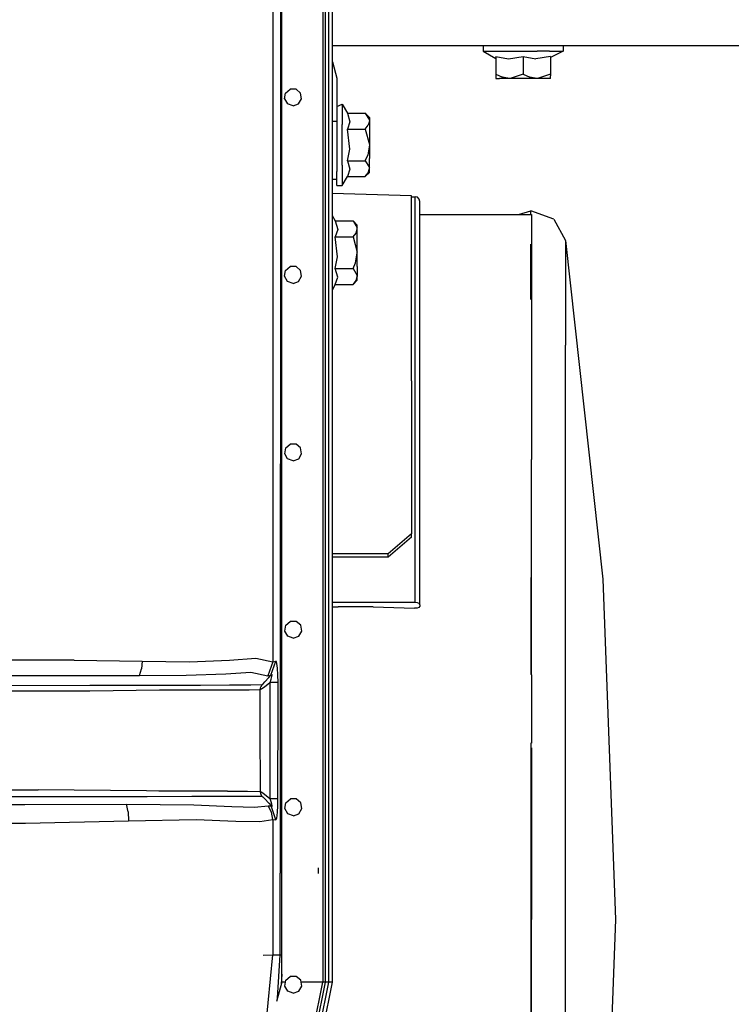
# Model space of a CAD drawing. Units: millimetres. Extents: x 640 to 9879, y -1600 to 1787.
# Drawn here: x 3578 to 3883, y -847 to -424 of the extents above; entities that cross this region are included whole.
import ezdxf

# ---------------------------------------------------------------- set-up
doc = ezdxf.new("R2010")
doc.units = ezdxf.units.MM
doc.layers.add('3', color=7, linetype='CONTINUOUS', true_color=0xffffff)

msp = doc.modelspace()

# ---------------------------------------------------------------- linework, layer by layer
at = {"layer": '3', "color": 18, "linetype": 'CONTINUOUS'}
for p, q in [((3690.27478, -837.184082), (3690.27478, 837.184082)), ((3707.813354, 837.184082), (3707.813354, -837.184082)), ((3707.813354, 837.184082), (3707.813354, -837.184082)), ((3708.816772, 837.184082), (3708.816772, -837.184082)), ((3710.284546, 837.184082), (3710.284546, -837.184082)), ((3710.284546, 837.184082), (3710.284546, -837.184082)), ((3711.846558, 837.184082), (3711.846558, -837.184082)), ((3686.342163, -248.498779), (3686.384644, -699.556641)), ((3686.342163, -248.498779), (3686.384644, -699.556641)), ((3689.739624, -368.518311), (3689.71228, -438.823486)), ((3689.739624, -368.518311), (3689.71228, -438.823486)), ((3711.846558, -434.974854), (9617.001343, -434.974854)), ((3776.765503, -434.974854), (3776.765503, -437.375)), ((3811.233765, -434.974854), (3811.233765, -437.375)), ((3689.71228, -438.823486), (3689.643921, -579.43335)), ((3689.71228, -438.823486), (3689.643921, -579.43335)), ((3776.765503, -437.375), (3782.210327, -440.592041)), ((3776.765503, -437.375), (3778.844604, -437.375)), ((3776.765503, -437.375), (3778.844604, -437.375)), ((3778.844604, -437.375), (3782.751343, -437.375)), ((3778.844604, -437.375), (3782.751343, -437.375)), ((3782.210327, -439.618652), (3782.210327, -447.251221)), ((3782.210327, -439.618652), (3787.685425, -440.666016)), ((3782.210327, -439.618652), (3787.685425, -440.666016)), ((3782.751343, -437.375), (3788.014526, -437.375)), ((3782.751343, -437.375), (3788.014526, -437.375)), ((3787.685425, -440.666016), (3793.999878, -439.618652)), ((3787.685425, -440.666016), (3793.999878, -439.618652)), ((3788.014526, -437.375), (3793.999878, -437.375)), ((3788.014526, -437.375), (3793.999878, -437.375)), ((3793.999878, -437.375), (3799.985229, -437.375)), ((3793.999878, -437.375), (3799.985229, -437.375)), ((3793.999878, -439.618652), (3793.999878, -447.251221)), ((3793.999878, -439.618652), (3799.475464, -440.666016)), ((3793.999878, -439.618652), (3793.999878, -447.251221)), ((3793.999878, -439.618652), (3799.475464, -440.666016)), ((3805.789917, -439.618652), (3799.475464, -440.666016)), ((3805.789917, -439.618652), (3799.475464, -440.666016)), ((3805.248901, -437.375), (3799.985229, -437.375)), ((3805.248901, -437.375), (3799.985229, -437.375)), ((3805.248901, -437.375), (3809.15564, -437.375)), ((3805.248901, -437.375), (3809.15564, -437.375)), ((3811.233765, -437.375), (3805.789917, -440.052979)), ((3805.789917, -439.618652), (3805.789917, -447.251221)), ((3809.15564, -437.375), (3811.233765, -437.375)), ((3809.15564, -437.375), (3811.233765, -437.375)), ((3711.846558, -441.847168), (3711.973999, -441.975098)), ((3711.973999, -441.975098), (3713.849976, -448.975098)), ((3782.210327, -447.251221), (3782.210327, -449.072754)), ((3782.210327, -447.251221), (3785.040405, -448.55542)), ((3782.210327, -447.251221), (3785.040405, -448.55542)), ((3793.999878, -447.251221), (3788.845093, -449.043945)), ((3793.999878, -447.251221), (3788.845093, -449.043945)), ((3793.999878, -447.251221), (3796.830933, -448.55542)), ((3793.999878, -447.251221), (3796.830933, -448.55542)), ((3805.789917, -447.251221), (3800.63562, -449.043945)), ((3805.789917, -447.251221), (3800.63562, -449.043945)), ((3805.789917, -447.251221), (3805.789917, -448.036865)), ((3805.789917, -449.074951), (3805.789917, -448.036865)), ((3713.849976, -448.975098), (3713.849976, -467.475098)), ((3782.210327, -449.074951), (3782.210327, -449.072754)), ((3782.210327, -449.074951), (3783.789429, -449.074951)), ((3788.104858, -449.074951), (3783.789429, -449.074951)), ((3788.104858, -449.074951), (3785.040405, -448.55542)), ((3788.104858, -449.074951), (3785.040405, -448.55542)), ((3788.845093, -449.043945), (3788.104858, -449.074951)), ((3788.845093, -449.043945), (3788.104858, -449.074951)), ((3793.999878, -449.074951), (3788.104858, -449.074951)), ((3799.894897, -449.074951), (3793.999878, -449.074951)), ((3799.894897, -449.074951), (3796.830933, -448.55542)), ((3799.894897, -449.074951), (3796.830933, -448.55542)), ((3800.63562, -449.043945), (3799.894897, -449.074951)), ((3800.63562, -449.043945), (3799.894897, -449.074951)), ((3804.210327, -449.074951), (3799.894897, -449.074951)), ((3805.789917, -449.074951), (3804.210327, -449.074951)), ((3691.457397, -457.842529), (3691.896851, -455.350098)), ((3691.896851, -455.350098), (3693.835327, -453.723145)), ((3696.366577, -453.723145), (3693.835327, -453.723145)), ((3698.305054, -455.350098), (3696.366577, -453.723145)), ((3698.744507, -457.842529), (3698.305054, -455.350098)), ((3691.457397, -457.842529), (3692.722534, -460.034424)), ((3695.100952, -460.900146), (3692.722534, -460.034424)), ((3695.100952, -460.900146), (3697.47937, -460.034424)), ((3697.47937, -460.034424), (3698.744507, -457.842529)), ((3713.849976, -461.18042), (3716.249878, -460.125)), ((3716.249878, -460.125), (3716.249878, -461.18042)), ((3716.249878, -460.125), (3718.49353, -464.01123)), ((3716.249878, -460.125), (3716.249878, -461.18042)), ((3716.249878, -461.18042), (3716.249878, -464.219238)), ((3716.249878, -461.18042), (3716.249878, -464.219238)), ((3716.249878, -464.219238), (3716.249878, -468.875)), ((3716.249878, -464.219238), (3716.249878, -468.875)), ((3718.49353, -464.01123), (3726.125854, -464.01123)), ((3718.49353, -464.01123), (3719.540894, -467.656738)), ((3718.49353, -464.01123), (3719.540894, -467.656738)), ((3726.125854, -464.01123), (3727.950073, -465.835205)), ((3726.125854, -464.01123), (3727.918823, -466.987061)), ((3726.125854, -464.01123), (3727.918823, -466.987061)), ((3711.846558, -467.475098), (3713.849976, -467.475098)), ((3711.846558, -467.475098), (3713.849976, -467.475098)), ((3713.849976, -467.475098), (3713.849976, -479.975098)), ((3716.249878, -474.586182), (3716.249878, -468.875)), ((3716.249878, -474.586182), (3716.249878, -468.875)), ((3719.540894, -467.656738), (3718.49353, -470.818115)), ((3719.540894, -467.656738), (3718.49353, -470.818115)), ((3726.125854, -470.818115), (3727.430542, -469.183838)), ((3726.125854, -470.818115), (3727.430542, -469.183838)), ((3727.950073, -467.414551), (3727.430542, -469.183838)), ((3727.950073, -467.414551), (3727.430542, -469.183838)), ((3727.918823, -466.987061), (3727.950073, -467.414551)), ((3727.918823, -466.987061), (3727.950073, -467.414551)), ((3727.950073, -465.835205), (3727.950073, -467.414551)), ((3727.950073, -467.414551), (3727.950073, -471.72998)), ((3718.49353, -470.818115), (3726.125854, -470.818115)), ((3719.466675, -479.434326), (3718.49353, -470.818115)), ((3718.49353, -470.818115), (3726.125854, -470.818115)), ((3719.466675, -479.434326), (3718.49353, -470.818115)), ((3726.125854, -470.818115), (3727.947632, -477.389893)), ((3726.125854, -470.818115), (3727.947632, -477.389893)), ((3727.950073, -471.72998), (3727.950073, -477.625)), ((3716.249878, -480.663818), (3716.249878, -474.586182)), ((3716.249878, -480.663818), (3716.249878, -474.586182)), ((3727.950073, -477.625), (3727.15271, -482.033203)), ((3727.950073, -477.625), (3727.15271, -482.033203)), ((3727.947632, -477.389893), (3727.950073, -477.625)), ((3727.947632, -477.389893), (3727.950073, -477.625)), ((3727.950073, -477.625), (3727.950073, -483.52002)), ((3713.849976, -479.975098), (3713.849976, -489.125732)), ((3716.249878, -486.375), (3716.249878, -480.663818)), ((3716.249878, -486.375), (3716.249878, -480.663818)), ((3718.49353, -484.432129), (3719.466675, -479.434326)), ((3718.49353, -484.432129), (3719.466675, -479.434326)), ((3726.125854, -484.432129), (3727.15271, -482.033203)), ((3726.125854, -484.432129), (3727.15271, -482.033203)), ((3718.49353, -484.432129), (3719.540894, -488.077637)), ((3718.49353, -484.432129), (3719.540894, -488.077637)), ((3718.49353, -484.432129), (3726.125854, -484.432129)), ((3718.49353, -484.432129), (3726.125854, -484.432129)), ((3726.125854, -484.432129), (3727.918823, -487.407959)), ((3726.125854, -484.432129), (3727.918823, -487.407959)), ((3727.950073, -487.835449), (3727.950073, -483.52002)), ((3713.849976, -492.475098), (3713.849976, -489.125732)), ((3716.249878, -486.375), (3716.249878, -491.030762)), ((3716.249878, -486.375), (3716.249878, -491.030762)), ((3719.540894, -488.077637), (3718.49353, -491.239014)), ((3719.540894, -488.077637), (3718.49353, -491.239014)), ((3726.125854, -491.239014), (3727.950073, -489.415039)), ((3726.125854, -491.239014), (3727.430542, -489.604492)), ((3726.125854, -491.239014), (3727.430542, -489.604492)), ((3727.430542, -489.604492), (3727.950073, -487.835449)), ((3727.430542, -489.604492), (3727.950073, -487.835449)), ((3727.950073, -487.835449), (3727.918823, -487.407959)), ((3727.950073, -487.835449), (3727.918823, -487.407959)), ((3727.950073, -489.415039), (3727.950073, -487.835449)), ((3713.849976, -492.475098), (3711.846558, -492.475098)), ((3713.849976, -495.125), (3713.849976, -492.475098)), ((3716.249878, -491.030762), (3716.249878, -494.06958)), ((3716.249878, -491.030762), (3716.249878, -494.06958)), ((3716.249878, -495.125), (3718.49353, -491.239014)), ((3716.249878, -494.06958), (3716.249878, -495.125)), ((3716.249878, -494.06958), (3716.249878, -495.125)), ((3718.49353, -491.239014), (3726.125854, -491.239014)), ((3745.999878, -499.480225), (3711.846558, -498.448486)), ((3713.849976, -495.125), (3716.249878, -495.125)), ((3745.999878, -526.138672), (3745.999878, -499.480225)), ((3745.999878, -499.870117), (3747.499878, -499.870117)), ((3748.499878, -500.137939), (3747.499878, -499.870117)), ((3747.499878, -503.028809), (3747.499878, -499.870117)), ((3747.499878, -503.028809), (3747.499878, -499.870117)), ((3747.499878, -506.562256), (3747.499878, -503.028809)), ((3747.499878, -506.562256), (3747.499878, -503.028809)), ((3749.231812, -500.869873), (3748.499878, -500.137939)), ((3749.499878, -501.869873), (3749.231812, -500.869873)), ((3749.499878, -507.500732), (3749.499878, -501.869873)), ((3747.499878, -528.84668), (3747.499878, -506.562256)), ((3747.499878, -528.84668), (3747.499878, -506.562256)), ((3791.968628, -507.500732), (3797.339233, -505.920166)), ((3807.140503, -509.558105), (3797.339233, -505.920166)), ((3797.339233, -507.500732), (3797.339233, -505.920166)), ((3797.339233, -507.500732), (3797.339233, -505.920166)), ((3711.846558, -507.891357), (3713.24353, -510.311035)), ((3713.24353, -510.311035), (3714.290894, -513.956543)), ((3713.24353, -510.311035), (3720.875854, -510.311035)), ((3713.24353, -510.311035), (3714.290894, -513.956543)), ((3720.875854, -510.311035), (3722.668823, -513.287354)), ((3720.875854, -510.311035), (3722.668823, -513.287354)), ((3720.875854, -510.311035), (3722.700073, -512.13501)), ((3749.499878, -508.518799), (3749.499878, -507.500732)), ((3749.499878, -507.500732), (3797.617554, -507.500732)), ((3749.499878, -530.659912), (3749.499878, -508.518799)), ((3797.617554, -507.500732), (3797.617554, -520.344482)), ((3807.140503, -509.558105), (3812.178101, -518.703613)), ((3714.290894, -513.956543), (3713.24353, -517.11792)), ((3714.290894, -513.956543), (3713.24353, -517.11792)), ((3720.875854, -517.11792), (3722.180542, -515.483887)), ((3720.875854, -517.11792), (3722.180542, -515.483887)), ((3722.180542, -515.483887), (3722.700073, -513.7146)), ((3722.180542, -515.483887), (3722.700073, -513.7146)), ((3722.700073, -513.7146), (3722.668823, -513.287354)), ((3722.700073, -513.7146), (3722.668823, -513.287354)), ((3722.700073, -513.7146), (3722.700073, -512.13501)), ((3722.700073, -518.030029), (3722.700073, -513.7146)), ((3713.24353, -517.11792), (3720.875854, -517.11792)), ((3713.24353, -517.11792), (3720.875854, -517.11792)), ((3714.217163, -525.734131), (3713.24353, -517.11792)), ((3714.217163, -525.734131), (3713.24353, -517.11792)), ((3720.875854, -517.11792), (3722.697632, -523.690186)), ((3720.875854, -517.11792), (3722.697632, -523.690186)), ((3722.700073, -523.925049), (3722.700073, -518.030029)), ((3812.178101, -518.703613), (3812.178101, -532.427979)), ((3812.178101, -518.703613), (3828.265503, -664.118408)), ((3812.178101, -518.703613), (3812.178101, -532.427979)), ((3721.90271, -528.333252), (3722.700073, -523.925049)), ((3721.90271, -528.333252), (3722.700073, -523.925049)), ((3722.700073, -523.925049), (3722.697632, -523.690186)), ((3722.700073, -523.925049), (3722.697632, -523.690186)), ((3722.700073, -529.820068), (3722.700073, -523.925049)), ((3797.339233, -544.024902), (3797.339233, -520.246094)), ((3797.339233, -544.024902), (3797.339233, -520.246094)), ((3797.617554, -520.344482), (3797.617554, -544.024902)), ((3713.24353, -530.732178), (3714.217163, -525.734131)), ((3713.24353, -530.732178), (3714.217163, -525.734131)), ((3720.875854, -530.732178), (3721.90271, -528.333252)), ((3720.875854, -530.732178), (3721.90271, -528.333252)), ((3745.999878, -579.000244), (3745.999878, -526.138672)), ((3691.460815, -534.04248), (3691.900757, -531.550049)), ((3691.900757, -531.550049), (3693.839722, -529.92334)), ((3696.370483, -529.92334), (3693.839722, -529.92334)), ((3698.309448, -531.550049), (3696.370483, -529.92334)), ((3698.748901, -534.04248), (3698.309448, -531.550049)), ((3714.290894, -534.377686), (3713.24353, -530.732178)), ((3713.24353, -530.732178), (3720.875854, -530.732178)), ((3714.290894, -534.377686), (3713.24353, -530.732178)), ((3713.24353, -530.732178), (3720.875854, -530.732178)), ((3720.875854, -530.732178), (3722.668823, -533.708008)), ((3720.875854, -530.732178), (3722.668823, -533.708008)), ((3722.700073, -529.820068), (3722.700073, -534.135498)), ((3747.499878, -533.246094), (3747.499878, -528.84668)), ((3747.499878, -533.246094), (3747.499878, -528.84668)), ((3749.499878, -544.024902), (3749.499878, -530.659912)), ((3812.178101, -532.427979), (3812.178101, -563.613037)), ((3812.178101, -532.427979), (3812.178101, -563.613037)), ((3692.726929, -536.234375), (3691.460815, -534.04248)), ((3695.105347, -537.100098), (3692.726929, -536.234375)), ((3695.105347, -537.100098), (3697.483765, -536.234375)), ((3697.483765, -536.234375), (3698.748901, -534.04248)), ((3713.24353, -537.539062), (3714.290894, -534.377686)), ((3713.24353, -537.539062), (3714.290894, -534.377686)), ((3720.875854, -537.539062), (3722.700073, -535.714844)), ((3720.875854, -537.539062), (3722.180542, -535.904541)), ((3720.875854, -537.539062), (3722.180542, -535.904541)), ((3722.180542, -535.904541), (3722.700073, -534.135498)), ((3722.180542, -535.904541), (3722.700073, -534.135498)), ((3722.700073, -534.135498), (3722.668823, -533.708008)), ((3722.700073, -534.135498), (3722.668823, -533.708008)), ((3722.700073, -535.714844), (3722.700073, -534.135498)), ((3747.499878, -565.579834), (3747.499878, -533.246094)), ((3747.499878, -565.579834), (3747.499878, -533.246094)), ((3713.24353, -537.539062), (3711.846558, -539.95874)), ((3713.24353, -537.539062), (3720.875854, -537.539062)), ((3749.499878, -567.15625), (3749.499878, -544.024902)), ((3797.617554, -544.024902), (3797.617554, -612.668213)), ((3747.499878, -592.359619), (3747.499878, -565.579834)), ((3747.499878, -592.359619), (3747.499878, -565.579834)), ((3812.178101, -610.299805), (3812.178101, -563.613037)), ((3812.178101, -610.299805), (3812.178101, -563.613037)), ((3749.499878, -616.134521), (3749.499878, -567.15625)), ((3745.999878, -579.000244), (3745.999878, -644.616943)), ((3689.643921, -579.43335), (3689.603394, -649.738281)), ((3689.643921, -579.43335), (3689.603394, -649.738281)), ((3747.499878, -614.875732), (3747.499878, -592.359619)), ((3747.499878, -614.875732), (3747.499878, -592.359619)), ((3691.476929, -610.242676), (3691.916382, -607.75)), ((3691.916382, -607.75), (3693.854858, -606.123291)), ((3696.386108, -606.123291), (3693.854858, -606.123291)), ((3698.325073, -607.75), (3696.386108, -606.123291)), ((3698.764526, -610.242676), (3698.325073, -607.75)), ((3692.742554, -612.43457), (3691.476929, -610.242676)), ((3695.120483, -613.300049), (3692.742554, -612.43457)), ((3695.120483, -613.300049), (3697.498901, -612.43457)), ((3697.498901, -612.43457), (3698.764526, -610.242676)), ((3797.617554, -705.150879), (3797.617554, -612.668213)), ((3812.178101, -669.554199), (3812.178101, -610.299805)), ((3812.178101, -669.554199), (3812.178101, -610.299805)), ((3747.499878, -674.204102), (3747.499878, -614.875732)), ((3747.499878, -674.204102), (3747.499878, -614.875732)), ((3749.499878, -675.080811), (3749.499878, -616.134521)), ((3745.999878, -644.616943), (3735.999878, -653.190674)), ((3745.999878, -644.616943), (3735.999878, -653.190674)), ((3745.999878, -646.141357), (3735.999878, -654.714355)), ((3745.999878, -646.141357), (3745.999878, -644.616943)), ((3689.603394, -649.738281), (3689.508667, -790.348389)), ((3689.603394, -649.738281), (3689.508667, -790.348389)), ((3735.999878, -653.190674), (3711.846558, -653.190674)), ((3735.999878, -653.190674), (3711.846558, -653.190674)), ((3735.999878, -654.714355), (3711.846558, -654.714355)), ((3735.999878, -654.714355), (3735.999878, -653.190674)), ((3735.999878, -654.714355), (3735.999878, -653.190674)), ((3797.339233, -663.383545), (3797.339233, -705.099854)), ((3797.339233, -663.383545), (3797.339233, -705.099854)), ((3828.265503, -664.118408), (3833.637085, -810.318604)), ((3812.178101, -737.65332), (3812.178101, -669.554199)), ((3812.178101, -737.65332), (3812.178101, -669.554199)), ((3747.499878, -674.204102), (3711.846558, -674.204102)), ((3747.499878, -674.204102), (3711.846558, -674.204102)), ((3711.846558, -676.05957), (3714.499878, -675.957764)), ((3729.499878, -675.957764), (3714.499878, -675.957764)), ((3729.499878, -675.957764), (3747.325562, -676.641357)), ((3748.499878, -674.321533), (3747.499878, -674.204102)), ((3748.499878, -674.321533), (3747.499878, -674.204102)), ((3749.202026, -676.228271), (3748.397339, -676.55127)), ((3749.231812, -674.642578), (3748.499878, -674.321533)), ((3749.231812, -674.642578), (3748.499878, -674.321533)), ((3749.499878, -675.768066), (3749.202026, -676.228271)), ((3749.499878, -675.080811), (3749.231812, -674.642578)), ((3749.499878, -675.080811), (3749.231812, -674.642578)), ((3749.499878, -675.080811), (3749.499878, -675.768066)), ((3748.397339, -676.55127), (3747.325562, -676.641357)), ((3691.511597, -686.442627), (3691.951538, -683.949951)), ((3691.951538, -683.949951), (3693.890015, -682.323242)), ((3696.421265, -682.323242), (3693.890015, -682.323242)), ((3698.359741, -683.949951), (3696.421265, -682.323242)), ((3698.799194, -686.442627), (3698.359741, -683.949951)), ((3692.776733, -688.634277), (3691.511597, -686.442627)), ((3695.155151, -689.5), (3692.776733, -688.634277)), ((3695.155151, -689.5), (3697.534058, -688.634277)), ((3697.534058, -688.634277), (3698.799194, -686.442627)), ((3600.935913, -698.866699), (3544.110229, -698.834717)), ((3600.935913, -698.866699), (3544.110229, -698.834717)), ((3600.935913, -698.866699), (3630.256226, -699.321533)), ((3600.935913, -698.866699), (3630.256226, -699.321533)), ((3630.256226, -699.321533), (3629.883667, -702.655762)), ((3630.256226, -699.321533), (3629.883667, -702.655762)), ((3630.256226, -699.321533), (3650.61853, -699.568848)), ((3630.256226, -699.321533), (3650.61853, -699.568848)), ((3650.61853, -699.568848), (3667.706909, -698.895508)), ((3650.61853, -699.568848), (3667.706909, -698.895508)), ((3667.706909, -698.895508), (3679.030151, -698.052246)), ((3667.706909, -698.895508), (3679.030151, -698.052246)), ((3679.030151, -698.052246), (3686.384644, -699.556641)), ((3679.030151, -698.052246), (3686.384644, -699.556641)), ((3686.384644, -699.556641), (3684.196167, -705.59375)), ((3686.384644, -699.556641), (3684.196167, -705.59375)), ((3685.569702, -705.408203), (3687.730347, -699.388672)), ((3685.569702, -705.408203), (3687.730347, -699.388672)), ((3686.384644, -699.556641), (3687.730347, -699.388672)), ((3686.384644, -699.556641), (3687.730347, -699.388672)), ((3687.909058, -699.504639), (3687.730347, -699.388672)), ((3687.909058, -699.504639), (3687.730347, -699.388672)), ((3688.168335, -700.347412), (3687.909058, -699.504639)), ((3688.168335, -700.347412), (3687.909058, -699.504639)), ((3688.414429, -702.312988), (3688.168335, -700.347412)), ((3688.414429, -702.312988), (3688.168335, -700.347412)), ((3543.886108, -705.536621), (3600.282593, -705.526611)), ((3543.886108, -705.536621), (3600.282593, -705.526611)), ((3600.282593, -705.526611), (3629.134155, -705.451172)), ((3600.282593, -705.526611), (3629.134155, -705.451172)), ((3629.134155, -705.451172), (3629.883667, -702.655762)), ((3629.134155, -705.451172), (3629.883667, -702.655762)), ((3629.134155, -705.451172), (3649.180542, -705.378906)), ((3629.134155, -705.451172), (3649.180542, -705.378906)), ((3649.180542, -705.378906), (3666.12146, -704.754395)), ((3649.180542, -705.378906), (3666.12146, -704.754395)), ((3666.12146, -704.754395), (3676.93103, -704.011963)), ((3666.12146, -704.754395), (3676.93103, -704.011963)), ((3676.93103, -704.011963), (3684.196167, -705.59375)), ((3676.93103, -704.011963), (3684.196167, -705.59375)), ((3684.196167, -705.59375), (3685.569702, -705.408203)), ((3684.196167, -705.59375), (3685.569702, -705.408203)), ((3684.665894, -706.419922), (3685.569702, -705.408203)), ((3684.665894, -706.419922), (3685.569702, -705.408203)), ((3685.569702, -705.408203), (3685.894409, -705.123291)), ((3685.569702, -705.408203), (3685.894409, -705.123291)), ((3685.656128, -707.077637), (3686.009644, -705.87207)), ((3685.656128, -707.077637), (3686.009644, -705.87207)), ((3686.105835, -705.178711), (3685.894409, -705.123291)), ((3686.105835, -705.178711), (3685.894409, -705.123291)), ((3686.009644, -705.87207), (3686.105835, -705.178711)), ((3686.009644, -705.87207), (3686.105835, -705.178711)), ((3688.576538, -705.228271), (3688.414429, -702.312988)), ((3688.576538, -705.228271), (3688.414429, -702.312988)), ((3688.626343, -708.469238), (3688.576538, -705.228271)), ((3688.626343, -708.469238), (3688.576538, -705.228271)), ((3797.617554, -705.150879), (3797.617554, -734.493652)), ((3481.158081, -709.782227), (3607.808472, -709.715576)), ((3481.158081, -709.782227), (3607.808472, -709.715576)), ((3607.808472, -709.715576), (3637.982788, -709.645264)), ((3607.808472, -709.715576), (3637.982788, -709.645264)), ((3637.982788, -709.645264), (3655.268921, -709.605957)), ((3637.982788, -709.645264), (3655.268921, -709.605957)), ((3655.268921, -709.605957), (3667.703003, -709.53418)), ((3655.268921, -709.605957), (3667.703003, -709.53418)), ((3667.703003, -709.53418), (3676.929565, -709.544189)), ((3667.703003, -709.53418), (3676.929565, -709.544189)), ((3676.929565, -709.544189), (3681.755249, -709.319092)), ((3676.929565, -709.544189), (3681.755249, -709.319092)), ((3680.989624, -711.440918), (3681.186401, -710.312256)), ((3680.989624, -711.440918), (3681.186401, -710.312256)), ((3681.755249, -709.319092), (3681.186401, -710.312256)), ((3681.755249, -709.319092), (3681.186401, -710.312256)), ((3681.597534, -711.129883), (3682.756714, -710.320801)), ((3681.597534, -711.129883), (3682.756714, -710.320801)), ((3681.755249, -709.319092), (3682.187378, -709.008789)), ((3681.755249, -709.319092), (3682.187378, -709.008789)), ((3682.187378, -709.008789), (3683.01062, -708.200439)), ((3682.187378, -709.008789), (3683.01062, -708.200439)), ((3682.756714, -710.320801), (3685.085327, -708.538818)), ((3682.756714, -710.320801), (3685.085327, -708.538818)), ((3683.01062, -708.200439), (3684.665894, -706.419922)), ((3683.01062, -708.200439), (3684.665894, -706.419922)), ((3685.085327, -708.538818), (3685.188354, -708.45752)), ((3685.085327, -708.538818), (3685.188354, -708.45752)), ((3685.188354, -708.45752), (3685.656128, -707.077637)), ((3685.188354, -708.45752), (3685.656128, -707.077637)), ((3688.626343, -708.469238), (3685.188354, -708.45752)), ((3685.188354, -716.741699), (3685.188354, -708.45752)), ((3688.626343, -708.469238), (3685.188354, -708.45752)), ((3685.188354, -716.741699), (3685.188354, -708.45752)), ((3688.619507, -716.753418), (3688.626343, -708.469238)), ((3688.619507, -716.753418), (3688.626343, -708.469238)), ((3481.124878, -712.11792), (3607.674194, -712.010254)), ((3481.124878, -712.11792), (3607.674194, -712.010254)), ((3607.674194, -712.010254), (3637.640503, -711.703125)), ((3607.674194, -712.010254), (3637.640503, -711.703125)), ((3637.640503, -711.703125), (3654.730347, -711.626221)), ((3637.640503, -711.703125), (3654.730347, -711.626221)), ((3654.730347, -711.626221), (3667.024292, -711.604736)), ((3654.730347, -711.626221), (3667.024292, -711.604736)), ((3667.024292, -711.604736), (3673.258179, -711.639648)), ((3667.024292, -711.604736), (3673.258179, -711.639648)), ((3673.258179, -711.639648), (3676.174194, -711.670898)), ((3673.258179, -711.639648), (3676.174194, -711.670898)), ((3676.174194, -711.670898), (3680.989624, -711.440918)), ((3676.174194, -711.670898), (3680.989624, -711.440918)), ((3680.989624, -711.440918), (3681.597534, -711.129883)), ((3680.989624, -711.440918), (3681.597534, -711.129883)), ((3680.99646, -718.823242), (3680.989624, -711.440918)), ((3680.99646, -718.823242), (3680.989624, -711.440918)), ((3685.188354, -718.819092), (3685.188354, -716.741699)), ((3685.188354, -718.819092), (3685.188354, -716.741699)), ((3685.188354, -733.410889), (3685.188354, -718.819092)), ((3685.188354, -733.410889), (3685.188354, -718.819092)), ((3688.584839, -758.409912), (3688.619507, -716.753418)), ((3688.584839, -758.409912), (3688.619507, -716.753418)), ((3681.01062, -733.414795), (3680.99646, -718.823242)), ((3681.01062, -733.414795), (3680.99646, -718.823242)), ((3681.025757, -749.720215), (3681.01062, -733.414795)), ((3681.025757, -749.720215), (3681.01062, -733.414795)), ((3685.187866, -749.716309), (3685.188354, -733.410889)), ((3685.187866, -749.716309), (3685.188354, -733.410889)), ((3797.339233, -734.468018), (3797.339233, -810.317627)), ((3797.339233, -734.468018), (3797.339233, -810.317627)), ((3797.617554, -736.619385), (3797.617554, -810.318604)), ((3812.178101, -810.318604), (3812.178101, -737.65332)), ((3812.178101, -810.318604), (3812.178101, -737.65332)), ((3681.031128, -755.278564), (3681.025757, -749.720215)), ((3681.031128, -755.278564), (3681.025757, -749.720215)), ((3685.187378, -758.397705), (3685.187866, -749.716309)), ((3685.187378, -758.397705), (3685.187866, -749.716309)), ((3548.465698, -754.608643), (3585.475464, -754.607666)), ((3548.465698, -754.608643), (3585.475464, -754.607666)), ((3632.112183, -755.039062), (3585.475464, -754.607666)), ((3632.112183, -755.039062), (3585.475464, -754.607666)), ((3637.328003, -755.101807), (3632.112183, -755.039062)), ((3637.328003, -755.101807), (3632.112183, -755.039062)), ((3651.167358, -755.1875), (3637.328003, -755.101807)), ((3651.167358, -755.1875), (3637.328003, -755.101807)), ((3666.912476, -755.141602), (3651.167358, -755.1875)), ((3666.912476, -755.141602), (3651.167358, -755.1875)), ((3666.912476, -755.141602), (3675.537476, -755.18042)), ((3666.912476, -755.141602), (3675.537476, -755.18042)), ((3675.537476, -755.18042), (3681.031128, -755.278564)), ((3675.537476, -755.18042), (3681.031128, -755.278564)), ((3681.211304, -756.356201), (3681.031128, -755.278564)), ((3681.211304, -756.356201), (3681.031128, -755.278564)), ((3681.031128, -755.278564), (3681.625366, -755.614014)), ((3681.031128, -755.278564), (3681.625366, -755.614014)), ((3681.731812, -757.315186), (3681.211304, -756.356201)), ((3681.731812, -757.315186), (3681.211304, -756.356201)), ((3681.625366, -755.614014), (3682.74646, -756.448486)), ((3681.625366, -755.614014), (3682.74646, -756.448486)), ((3682.74646, -756.448486), (3685.092163, -758.320068)), ((3682.74646, -756.448486), (3685.092163, -758.320068)), ((3511.759644, -760.779297), (3579.787476, -760.951416)), ((3511.759644, -760.779297), (3579.787476, -760.951416)), ((3548.544312, -757.40918), (3585.580933, -757.401611)), ((3548.544312, -757.40918), (3585.580933, -757.401611)), ((3579.787476, -760.951416), (3623.489136, -760.731201)), ((3579.787476, -760.951416), (3623.489136, -760.731201)), ((3585.580933, -757.401611), (3597.973999, -757.393066)), ((3585.580933, -757.401611), (3597.973999, -757.393066)), ((3597.973999, -757.393066), (3632.347046, -757.425781)), ((3597.973999, -757.393066), (3632.347046, -757.425781)), ((3624.147827, -764.006592), (3623.489136, -760.731201)), ((3623.489136, -760.731201), (3652.472534, -761.063721)), ((3624.147827, -764.006592), (3623.489136, -760.731201)), ((3623.489136, -760.731201), (3652.472534, -761.063721)), ((3632.347046, -757.425781), (3651.602417, -757.378418)), ((3632.347046, -757.425781), (3651.602417, -757.378418)), ((3651.602417, -757.378418), (3667.575073, -757.312744)), ((3651.602417, -757.378418), (3667.575073, -757.312744)), ((3652.472534, -761.063721), (3668.780151, -761.809814)), ((3652.472534, -761.063721), (3668.780151, -761.809814)), ((3667.575073, -757.312744), (3676.27771, -757.279785)), ((3667.575073, -757.312744), (3676.27771, -757.279785)), ((3676.27771, -757.279785), (3681.731812, -757.315186)), ((3676.27771, -757.279785), (3681.731812, -757.315186)), ((3681.731812, -757.315186), (3682.160522, -757.658936)), ((3681.731812, -757.315186), (3682.160522, -757.658936)), ((3682.160522, -757.658936), (3682.966675, -758.50415)), ((3682.160522, -757.658936), (3682.966675, -758.50415)), ((3682.966675, -758.50415), (3684.647827, -760.389893)), ((3682.966675, -758.50415), (3684.647827, -760.389893)), ((3684.647827, -760.389893), (3685.629761, -761.518799)), ((3684.647827, -760.389893), (3685.629761, -761.518799)), ((3685.187378, -758.397705), (3685.092163, -758.320068)), ((3685.187378, -758.397705), (3685.092163, -758.320068)), ((3685.647339, -759.765137), (3685.187378, -758.397705)), ((3688.584839, -758.409912), (3685.187378, -758.397705)), ((3685.647339, -759.765137), (3685.187378, -758.397705)), ((3688.584839, -758.409912), (3685.187378, -758.397705)), ((3685.952515, -760.781738), (3685.647339, -759.765137)), ((3685.952515, -760.781738), (3685.647339, -759.765137)), ((3686.106812, -761.494385), (3685.952515, -760.781738)), ((3686.106812, -761.494385), (3685.952515, -760.781738)), ((3688.533081, -761.57373), (3688.584839, -758.409912)), ((3688.533081, -761.57373), (3688.584839, -758.409912)), ((3691.57312, -762.642578), (3692.012573, -760.150146)), ((3692.012573, -760.150146), (3693.951538, -758.523193)), ((3696.4823, -758.523193), (3693.951538, -758.523193)), ((3698.421265, -760.150146), (3696.4823, -758.523193)), ((3698.860718, -762.642578), (3698.421265, -760.150146)), ((3624.147827, -764.006592), (3624.409546, -767.877197)), ((3624.147827, -764.006592), (3624.409546, -767.877197)), ((3668.780151, -761.809814), (3678.575562, -762.060791)), ((3668.780151, -761.809814), (3678.575562, -762.060791)), ((3678.575562, -762.060791), (3684.352417, -761.4646)), ((3678.575562, -762.060791), (3684.352417, -761.4646)), ((3685.869019, -764.21875), (3684.352417, -761.4646)), ((3685.869019, -764.21875), (3684.352417, -761.4646)), ((3684.352417, -761.4646), (3685.629761, -761.518799)), ((3684.352417, -761.4646), (3685.629761, -761.518799)), ((3687.704468, -767.436523), (3685.629761, -761.518799)), ((3687.704468, -767.436523), (3685.629761, -761.518799)), ((3685.629761, -761.518799), (3686.033569, -761.80835)), ((3685.629761, -761.518799), (3686.033569, -761.80835)), ((3686.394409, -767.321045), (3685.869019, -764.21875)), ((3686.394409, -767.321045), (3685.869019, -764.21875)), ((3686.033569, -761.80835), (3686.1073, -761.720947)), ((3686.033569, -761.80835), (3686.1073, -761.720947)), ((3686.1073, -761.720947), (3686.106812, -761.494385)), ((3686.1073, -761.720947), (3686.106812, -761.494385)), ((3688.227905, -765.821533), (3688.409546, -763.982666)), ((3688.227905, -765.821533), (3688.409546, -763.982666)), ((3688.409546, -763.982666), (3688.533081, -761.57373)), ((3688.409546, -763.982666), (3688.533081, -761.57373)), ((3692.838257, -764.834473), (3691.57312, -762.642578)), ((3695.216675, -765.700195), (3692.838257, -764.834473)), ((3695.216675, -765.700195), (3697.595093, -764.834473)), ((3697.595093, -764.834473), (3698.860718, -762.642578)), ((3511.89978, -768.793945), (3580.090698, -768.846924)), ((3511.89978, -768.793945), (3580.090698, -768.846924)), ((3580.090698, -768.846924), (3624.40564, -767.876953)), ((3580.090698, -768.846924), (3624.40564, -767.876953)), ((3624.40564, -767.876953), (3624.409546, -767.877197)), ((3624.40564, -767.876953), (3624.409546, -767.877197)), ((3624.409546, -767.877197), (3653.498413, -767.331299)), ((3624.409546, -767.877197), (3653.498413, -767.331299)), ((3653.498413, -767.331299), (3670.43103, -768.038818)), ((3653.498413, -767.331299), (3670.43103, -768.038818)), ((3670.43103, -768.038818), (3680.738647, -768.139404)), ((3670.43103, -768.038818), (3680.738647, -768.139404)), ((3680.738647, -768.139404), (3686.394409, -767.321045)), ((3680.738647, -768.139404), (3686.394409, -767.321045)), ((3686.394409, -767.321045), (3687.704468, -767.436523)), ((3686.394409, -767.321045), (3687.704468, -767.436523)), ((3686.394409, -767.321045), (3686.403198, -825.5)), ((3686.394409, -767.321045), (3686.403198, -825.5)), ((3687.704468, -767.436523), (3687.977905, -767.06543)), ((3687.704468, -767.436523), (3687.977905, -767.06543)), ((3687.977905, -767.06543), (3688.108765, -766.550537)), ((3687.977905, -767.06543), (3688.108765, -766.550537)), ((3688.108765, -766.550537), (3688.227905, -765.821533)), ((3688.108765, -766.550537), (3688.227905, -765.821533)), ((3689.4823, -825.500977), (3689.508667, -790.348389)), ((3689.4823, -825.500977), (3689.508667, -790.348389)), ((3706.007202, -790.558105), (3705.994995, -788.162109)), ((3797.339233, -810.318604), (3797.339233, -886.168945)), ((3797.339233, -810.318604), (3797.339233, -886.168945)), ((3797.617554, -884.017578), (3797.617554, -810.318604)), ((3812.178101, -882.983398), (3812.178101, -810.318604)), ((3812.178101, -882.983398), (3812.178101, -810.318604)), ((3833.637085, -810.318604), (3828.265503, -956.518555)), ((3682.168823, -825.529297), (3686.403198, -825.5)), ((3682.168823, -825.529297), (3686.403198, -825.5)), ((3682.254761, -866.894287), (3686.403198, -825.5)), ((3682.254761, -866.894287), (3686.403198, -825.5)), ((3686.403198, -825.5), (3689.4823, -825.500977)), ((3686.403198, -825.5), (3689.4823, -825.500977)), ((3688.429565, -844.070801), (3689.4823, -825.500977)), ((3688.429565, -844.070801), (3689.4823, -825.500977)), ((3689.4823, -825.500977), (3689.897339, -825.501221)), ((3689.4823, -825.500977), (3689.897339, -825.501221)), ((3689.897339, -825.501221), (3690.27478, -825.501465)), ((3689.897339, -825.501221), (3690.27478, -825.501465)), ((3690.27478, -837.184082), (3688.031128, -845.558594)), ((3690.27478, -833.791016), (3690.031128, -838.093994)), ((3690.27478, -833.791016), (3690.031128, -838.093994)), ((3691.798218, -837.184082), (3690.27478, -837.184082)), ((3691.798218, -837.184082), (3690.27478, -837.184082)), ((3691.506226, -838.841064), (3691.945679, -836.348633)), ((3691.945679, -836.348633), (3693.884644, -834.72168)), ((3696.415405, -834.72168), (3693.884644, -834.72168)), ((3698.35437, -836.348633), (3696.415405, -834.72168)), ((3696.752808, -892.78833), (3707.813354, -837.184082)), ((3696.752808, -892.78833), (3707.813354, -837.184082)), ((3708.816772, -837.184082), (3697.680054, -893.172119)), ((3698.793823, -838.841064), (3698.35437, -836.348633)), ((3707.813354, -837.184082), (3698.501831, -837.184082)), ((3707.813354, -837.184082), (3698.501831, -837.184082)), ((3710.284546, -837.184082), (3699.036011, -893.733887)), ((3710.284546, -837.184082), (3699.036011, -893.733887)), ((3711.846558, -837.184082), (3700.478882, -894.331543)), ((3708.314819, -837.184082), (3707.813354, -837.184082)), ((3708.314819, -837.184082), (3707.813354, -837.184082)), ((3708.682495, -837.184082), (3708.314819, -837.184082)), ((3708.682495, -837.184082), (3708.314819, -837.184082)), ((3708.816772, -837.184082), (3708.682495, -837.184082)), ((3708.816772, -837.184082), (3708.682495, -837.184082)), ((3708.990601, -837.184082), (3708.816772, -837.184082)), ((3708.990601, -837.184082), (3708.816772, -837.184082)), ((3709.432983, -837.184082), (3708.990601, -837.184082)), ((3709.432983, -837.184082), (3708.990601, -837.184082)), ((3709.941772, -837.184082), (3709.432983, -837.184082)), ((3709.941772, -837.184082), (3709.432983, -837.184082)), ((3710.284546, -837.184082), (3709.941772, -837.184082)), ((3710.284546, -837.184082), (3709.941772, -837.184082)), ((3711.846558, -837.184082), (3710.284546, -837.184082)), ((3711.846558, -837.184082), (3710.284546, -837.184082)), ((3692.771851, -841.032959), (3691.506226, -838.841064)), ((3695.14978, -841.898682), (3692.771851, -841.032959)), ((3695.14978, -841.898682), (3697.528198, -841.032959)), ((3697.528198, -841.032959), (3698.793823, -838.841064))]:
    msp.add_line(p, q, dxfattribs=at)

doc.saveas('drawing.dxf')
